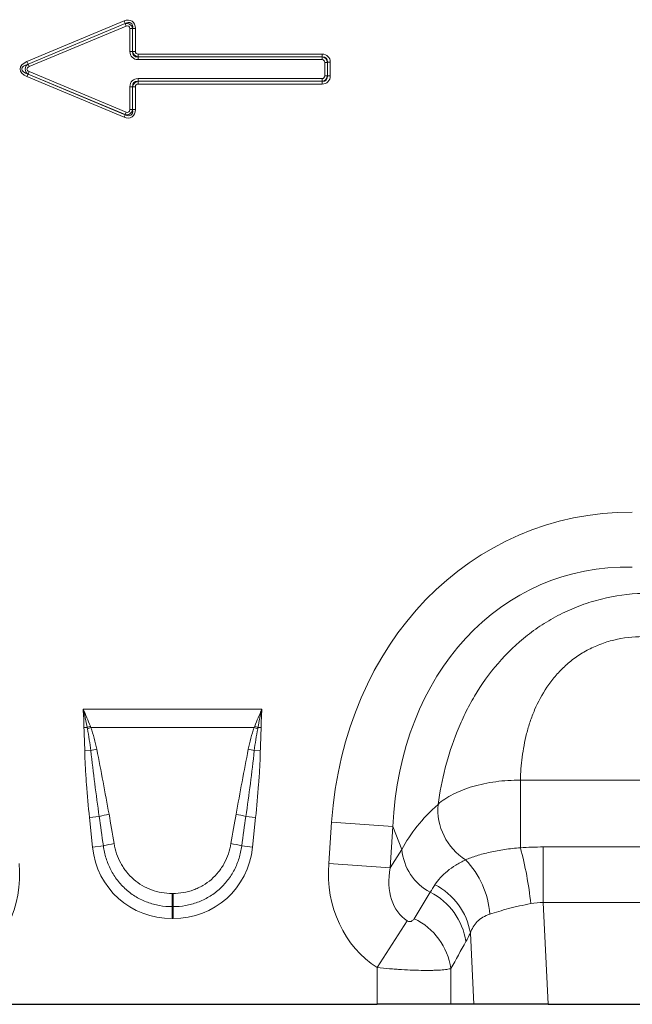
# Model space of a CAD drawing. Units: millimetres. Extents: x 0 to 420, y 0 to 297.
# Drawn here: x 236 to 255, y 217 to 248 of the extents above; entities that cross this region are included whole.
import ezdxf

# ---------------------------------------------------------------- set-up
doc = ezdxf.new("R2010")
doc.units = ezdxf.units.MM

msp = doc.modelspace()

# ---------------------------------------------------------------- linework, layer by layer
at = {"color": 8, "linetype": 'Continuous', "lineweight": 18}
for p, q in [((236.4333, 246.8955), (239.4841, 248.1713)), ((239.5172, 248.0922), (236.4664, 246.8164)), ((236.4711, 246.8164), (239.5154, 248.0895)), ((239.5485, 248.0104), (236.5041, 246.7373)), ((239.5172, 248.0922), (239.4841, 248.1713)), ((239.5154, 248.0895), (239.5172, 248.0922)), ((239.5485, 248.0104), (239.5154, 248.0895)), ((239.6673, 247.9313), (239.753, 247.9313)), ((239.6673, 247.2128), (239.6673, 247.9313)), ((239.7548, 247.934), (239.753, 247.9313)), ((239.753, 247.9313), (239.753, 247.2128)), ((239.7548, 247.2146), (239.7548, 247.934)), ((239.7548, 247.934), (239.8405, 247.934)), ((239.8405, 247.934), (239.8405, 247.2146)), ((239.753, 247.2128), (239.6673, 247.2128)), ((239.753, 247.2128), (239.7548, 247.2146)), ((239.7548, 247.2146), (239.8405, 247.2146)), ((239.9262, 247.0432), (239.9244, 247.0414)), ((239.9244, 247.0414), (245.705, 247.0414)), ((239.9244, 247.0414), (239.9244, 246.9557)), ((239.9262, 247.1289), (245.7068, 247.1289)), ((239.9262, 247.0432), (239.9262, 247.1289)), ((245.7068, 247.0432), (239.9262, 247.0432)), ((245.705, 247.0414), (245.7068, 247.0432)), ((245.705, 247.0414), (245.705, 246.9557)), ((245.7068, 247.0432), (245.7068, 247.1289)), ((236.4664, 246.8164), (236.4333, 246.8955)), ((236.4664, 246.8164), (236.4711, 246.8164)), ((236.5041, 246.7373), (236.4711, 246.8164)), ((245.705, 246.9557), (239.9244, 246.9557)), ((245.7907, 246.4466), (245.7907, 246.87)), ((245.8764, 246.87), (245.7907, 246.87)), ((245.8782, 246.8718), (245.8764, 246.87)), ((245.8764, 246.87), (245.8764, 246.4466)), ((245.8782, 246.4448), (245.8782, 246.8718)), ((245.8782, 246.8718), (245.9639, 246.8718)), ((245.9639, 246.8718), (245.9639, 246.4448)), ((236.4333, 246.421), (236.4664, 246.5001)), ((239.4841, 245.1452), (236.4333, 246.421)), ((236.4664, 246.5001), (239.5172, 245.2243)), ((236.4711, 246.5001), (236.4664, 246.5001)), ((236.5041, 246.5792), (236.4711, 246.5001)), ((239.5154, 245.227), (236.4711, 246.5001)), ((236.5041, 246.5792), (239.5485, 245.3061)), ((245.8764, 246.4466), (245.7907, 246.4466)), ((245.8764, 246.4466), (245.8782, 246.4448)), ((245.9639, 246.4448), (245.8782, 246.4448)), ((239.6673, 245.3852), (239.6673, 246.1037)), ((239.6673, 246.1037), (239.753, 246.1037)), ((239.7548, 246.1019), (239.753, 246.1037)), ((239.753, 246.1037), (239.753, 245.3852)), ((239.8405, 246.1019), (239.7548, 246.1019)), ((239.7548, 245.3825), (239.7548, 246.1019)), ((239.8405, 246.1019), (239.8405, 245.3825)), ((239.9244, 246.2751), (239.9244, 246.3608)), ((239.9244, 246.3608), (245.705, 246.3608)), ((239.9244, 246.2751), (239.9262, 246.2733)), ((245.705, 246.2751), (239.9244, 246.2751)), ((239.9262, 246.1876), (239.9262, 246.2733)), ((239.9262, 246.2733), (245.7068, 246.2733)), ((245.7068, 246.1876), (239.9262, 246.1876)), ((245.705, 246.2751), (245.705, 246.3608)), ((245.7068, 246.2733), (245.705, 246.2751)), ((245.7068, 246.1876), (245.7068, 246.2733)), ((239.4841, 245.1452), (239.5172, 245.2243)), ((239.5485, 245.3061), (239.5154, 245.227)), ((239.5172, 245.2243), (239.5154, 245.227)), ((239.6673, 245.3852), (239.753, 245.3852)), ((239.753, 245.3852), (239.7548, 245.3825)), ((239.8405, 245.3825), (239.7548, 245.3825)), ((238.1982, 226.5365), (243.8174, 226.5365)), ((238.3248, 225.9607), (238.224, 225.9594)), ((243.5758, 225.9613), (238.4398, 225.9613)), ((243.7917, 225.9594), (243.6909, 225.9607)), ((238.4389, 225.2322), (238.2493, 225.2284)), ((243.5767, 225.2322), (243.7663, 225.2284)), ((251.9377, 224.3034), (262.5699, 224.3034)), ((251.9377, 222.1814), (251.9377, 224.3034)), ((238.7049, 223.1618), (238.3974, 223.1295)), ((238.4951, 222.2002), (238.3974, 223.1295)), ((243.3108, 223.1618), (243.6182, 223.1295)), ((243.6182, 223.1295), (243.5206, 222.2002)), ((245.9149, 221.6844), (246.0055, 222.9789)), ((247.9326, 222.8441), (246.0055, 222.9789)), ((247.9326, 222.8441), (247.8421, 221.5496)), ((248.2157, 222.128), (247.9326, 222.8441)), ((238.834, 222.2359), (238.4951, 222.2002)), ((243.1816, 222.2359), (243.5206, 222.2002)), ((247.8421, 221.5496), (248.2157, 222.128)), ((252.6584, 220.4555), (252.6584, 222.2042)), ((252.6584, 222.2042), (261.8492, 222.2042)), ((247.8421, 221.5496), (245.9149, 221.6844)), ((240.9927, 220.7435), (241.0229, 220.7435)), ((240.9927, 220.7435), (240.9927, 220.3282)), ((241.0229, 220.7435), (241.0229, 220.3282)), ((252.6584, 220.4555), (252.8095, 217.2583)), ((261.8492, 220.4555), (252.6584, 220.4555)), ((240.9927, 220.3282), (240.9927, 219.9513)), ((241.0229, 220.3282), (240.9927, 220.3282)), ((241.0229, 220.3282), (241.0229, 219.9513)), ((241.0229, 219.9513), (240.9927, 219.9513)), ((248.3819, 219.8847), (247.4365, 218.4136)), ((250.4716, 217.2583), (250.3659, 219.4942)), ((247.4365, 217.2583), (247.4365, 218.4136)), ((249.7547, 218.383), (249.7547, 217.2583))]:
    msp.add_line(p, q, dxfattribs=at)
at = {"color": 7, "linetype": 'Continuous', "lineweight": 25}
for p, q in [((234.6712, 217.2583), (247.4365, 217.2583)), ((249.7547, 217.2583), (247.4365, 217.2583)), ((250.4716, 217.2583), (249.7547, 217.2583)), ((252.8095, 217.2583), (250.4716, 217.2583)), ((252.8095, 217.2583), (261.6982, 217.2583))]:
    msp.add_line(p, q, dxfattribs=at)
at = {"color": 8, "linetype": 'Continuous', "lineweight": 18}
for centre, radius, start, end in [((239.9784, 221.6358), 4.6303, 109.59446, 110.92436), ((239.9237, 221.8889), 4.3343, 110.02035, 111.54104), ((242.092, 221.8889), 4.3343, 68.45896, 69.97965), ((242.0372, 221.6358), 4.6303, 69.07564, 70.40554), ((239.3672, 221.501), 3.8449, 101.07603, 103.97087), ((242.6484, 221.501), 3.8449, 76.02913, 78.92397), ((251.2244, 223.3881), 1.8816, 175.23543, 237.50452), ((239.5254, 220.2957), 2.9813, 99.91114, 105.97641), ((242.4902, 220.2957), 2.9813, 74.02359, 80.08886), ((239.5578, 219.7329), 2.6055, 98.4943, 106.12845), ((242.4578, 219.7329), 2.6055, 73.87155, 81.5057), ((249.8886, 222.2657), 1.6785, 184.70383, 242.22983), ((240.8671, 219.2075), 11.4631, 6.09102, 15.03622), ((248.2504, 219.9019), 2.7314, 3.95859, 44.05117), ((248.3172, 219.1644), 2.0751, 9.1471, 63.17806), ((248.164, 218.9221), 2.0837, 8.51885, 63.10765), ((247.6896, 218.0728), 2.0883, 8.54252, 64.01396)]:
    msp.add_arc(centre, radius, start, end, dxfattribs=at)
for centre, major_axis, ratio, start_param, end_param in [((239.4905, 247.7946), (0.2452, 0.3683), 0.6779662, 5.4886877, 7.0776829), ((239.5506, 247.8848), (0.1193, 0.1792), 0.928951, 5.4886877, 7.0776829), ((239.4905, 247.7946), (0.2076, 0.3119), 0.5337556, 5.4886877, 7.0776829), ((239.5506, 247.8848), (0.0817, 0.1228), 0.6779662, 5.4886877, 7.0776829), ((240.0172, 247.3057), (-0.2784, -0.2784), 0.7620351, 5.6320261, 6.9343445), ((240.0172, 247.3057), (0.2245, 0.2245), 0.6299627, 2.4904335, 3.7927518), ((239.9572, 247.2456), (0.1467, 0.1467), 0.9641758, 2.4904335, 3.7927518), ((239.9572, 247.2456), (-0.0928, -0.0928), 0.7620351, 5.6320261, 6.9343445), ((245.674, 246.839), (0.1467, 0.1467), 0.9641758, 5.6320261, 6.9343445), ((245.6139, 246.7789), (0.2784, 0.2784), 0.7620351, 5.6320261, 6.9343445), ((245.6139, 246.7789), (0.2245, 0.2245), 0.6299627, 5.6320261, 6.9343445), ((236.7732, 246.6583), (-0.5553, 0), 0.5402955, 5.3710589, 7.1953117), ((236.7732, 246.6583), (0.5012, 0), 0.3990247, 2.2294663, 4.053719), ((236.6174, 246.6583), (0.2391, 0), 0.8364231, 2.2294663, 4.053719), ((236.6174, 246.6583), (-0.1851, 0), 0.5402955, 5.3710589, 7.1953117), ((245.674, 246.839), (0.0928, 0.0928), 0.7620351, 5.6320261, 6.9343445), ((245.674, 246.4775), (-0.1467, 0.1467), 0.9641758, 2.4904335, 3.7927518), ((245.674, 246.4775), (0.0928, -0.0928), 0.7620351, 5.6320261, 6.9343445), ((245.6139, 246.5376), (0.2784, -0.2784), 0.7620351, 5.6320261, 6.9343445), ((245.6139, 246.5376), (-0.2245, 0.2245), 0.6299627, 2.4904335, 3.7927518), ((240.0172, 246.0109), (-0.2784, 0.2784), 0.7620351, 5.6320261, 6.9343445), ((240.0172, 246.0109), (-0.2245, 0.2245), 0.6299627, 5.6320261, 6.9343445), ((239.9572, 246.0709), (-0.1467, 0.1467), 0.9641758, 5.6320261, 6.9343445), ((239.9572, 246.0709), (-0.0928, 0.0928), 0.7620351, 5.6320261, 6.9343445), ((239.4905, 245.5219), (0.2452, -0.3683), 0.6779662, 5.4886877, 7.0776829), ((239.5506, 245.4317), (-0.1193, 0.1792), 0.928951, 2.3470951, 3.9360902), ((239.4905, 245.5219), (-0.2076, 0.3119), 0.5337556, 2.3470951, 3.9360902), ((239.5506, 245.4317), (0.0817, -0.1228), 0.6779662, 5.4886877, 7.0776829), ((256.6409, 220.7241), (-4.5002, 11.384), 0.8495889, 5.959172, 7.3410853), ((256.6409, 220.7241), (-3.8755, 9.8038), 0.79681, 5.959172, 7.3410853), ((256.389, 221.3615), (8.5342, 1.0135), 0.5613096, 2.4710032, 2.7758913), ((238.9447, 217.9607), (-0.8812, 8.3062), 0.0957708, 5.2532608, 5.3897729), ((243.0709, 217.9607), (0.8812, 8.3062), 0.0957708, 0.8934124, 1.0299245), ((238.9447, 217.9224), (-0.8771, 8.3067), 0.0478854, 5.2533309, 5.3898429), ((243.0709, 217.9224), (0.8771, 8.3067), 0.0478854, 0.8933424, 1.0298544), ((241.1551, 222.6431), (1.8494, 2.0539), 0.940719, 2.438827, 3.8443583), ((240.8606, 222.6431), (-1.8494, 2.0539), 0.940719, 2.438827, 3.8443583), ((232.4432, 221.8763), (-2.2341, 3.4587), 0.8743147, 3.139546, 4.1499486), ((249.6644, 221.8763), (2.2341, 3.4587), 0.8743147, 2.1332367, 3.1436393), ((249.6644, 221.8763), (1.2853, 1.9898), 0.6754243, 2.1332367, 3.1436393), ((232.2682, 194.9449), (32.1944, 52.266), 0.0148265, 5.2203519, 5.2385363), ((234.2, 194.9449), (30.2395, 52.3646), 0.0326574, 5.1952286, 5.213413)]:
    msp.add_ellipse(centre, major_axis=major_axis, ratio=ratio, start_param=start_param, end_param=end_param, dxfattribs=at)
for points, knots in [([(249.3493, 223.5444), (249.4036, 223.9255), (249.4779, 224.3083), (249.6753, 225.074), (249.7984, 225.457), (249.9905, 225.9335), (250.0309, 226.0288), (250.115, 226.2173), (250.1588, 226.3108), (250.2956, 226.5889), (250.394, 226.7711), (250.7124, 227.3068), (250.9555, 227.6499), (251.5137, 228.298), (251.8211, 228.5942), (252.2436, 228.9256), (252.33, 228.9899), (252.5067, 229.1145), (252.5973, 229.1749), (252.8729, 229.3485), (253.062, 229.4541), (253.4506, 229.645), (253.6502, 229.7303), (253.9576, 229.8426), (254.0617, 229.8774), (254.2714, 229.9415), (254.3768, 229.9706), (254.9064, 230.102), (255.3389, 230.1619), (255.7798, 230.1771)], [0, 0, 0, 0, 0.125, 0.125, 0.25, 0.25, 0.28125, 0.28125, 0.3125, 0.3125, 0.375, 0.375, 0.5, 0.5, 0.625, 0.625, 0.65625, 0.65625, 0.6875, 0.6875, 0.75, 0.75, 0.8125, 0.8125, 0.84375, 0.84375, 0.875, 0.875, 1, 1, 1, 1]), ([(255.7798, 228.8164), (255.4717, 228.8164), (255.1696, 228.7817), (254.7262, 228.6735), (254.5797, 228.6277), (254.2988, 228.5195), (254.1633, 228.4569), (253.9674, 228.3506), (253.9033, 228.3131), (253.7777, 228.2339), (253.7159, 228.1922), (253.5368, 228.0625), (253.425, 227.97), (253.2152, 227.7742), (253.1172, 227.6709), (252.9341, 227.4546), (252.8488, 227.3411), (252.6163, 226.9962), (252.4899, 226.7575), (252.3332, 226.3911), (252.2864, 226.2676), (252.2029, 226.0183), (252.1662, 225.8929), (252.0706, 225.5197), (252.0254, 225.2729), (251.9624, 224.7843), (251.9447, 224.5424), (251.9377, 224.3034)], [0, 0, 0, 0, 0.125, 0.125, 0.1875, 0.1875, 0.25, 0.25, 0.28125, 0.28125, 0.3125, 0.3125, 0.375, 0.375, 0.4375, 0.4375, 0.5, 0.5, 0.625, 0.625, 0.6875, 0.6875, 0.75, 0.75, 0.875, 0.875, 1, 1, 1, 1]), ([(238.2493, 225.2284), (238.2469, 225.3503), (238.2424, 225.4721), (238.232, 225.7157), (238.2255, 225.8375), (238.224, 225.9594)], [0, 0, 0, 0, 0.5, 0.5, 1, 1, 1, 1]), ([(238.4398, 225.9613), (238.4809, 225.8496), (238.5161, 225.7359), (238.5784, 225.5066), (238.6054, 225.3909), (238.6286, 225.2743)], [0, 0, 0, 0, 0.5, 0.5, 1, 1, 1, 1]), ([(243.3871, 225.2743), (243.4103, 225.391), (243.4373, 225.5068), (243.4995, 225.736), (243.5347, 225.8495), (243.5758, 225.9613)], [0, 0, 0, 0, 0.5, 0.5, 1, 1, 1, 1]), ([(243.7917, 225.9594), (243.7914, 225.9391), (243.791, 225.9188), (243.7905, 225.8984), (243.7888, 225.8352), (243.7861, 225.7721), (243.7834, 225.7089), (243.7793, 225.6125), (243.775, 225.516), (243.7716, 225.4196), (243.7694, 225.3559), (243.7676, 225.2921), (243.7663, 225.2284)], [0, 0, 0, 0, 0.0003050781, 0.0003050781, 0.0003050781, 0.0012534043, 0.0012534043, 0.0012534043, 0.0027013934, 0.0027013934, 0.0027013934, 0.0036575592, 0.0036575592, 0.0036575592, 0.0036575592]), ([(238.4389, 225.2322), (238.4262, 225.3476), (238.4106, 225.4627), (238.3746, 225.6921), (238.354, 225.8064), (238.3323, 225.9205)], [0, 0, 0, 0, 0.5, 0.5, 1, 1, 1, 1]), ([(243.6834, 225.9205), (243.6616, 225.8064), (243.6411, 225.6921), (243.6051, 225.4627), (243.5895, 225.3476), (243.5767, 225.2322)], [0, 0, 0, 0, 0.5, 0.5, 1, 1, 1, 1]), ([(238.3974, 223.1295), (238.3608, 223.4784), (238.3285, 223.8278), (238.2896, 224.3525), (238.2782, 224.5275), (238.2599, 224.8777), (238.2528, 225.053), (238.2493, 225.2284)], [0, 0, 0, 0, 0.5, 0.5, 0.75, 0.75, 1, 1, 1, 1]), ([(238.7049, 223.1618), (238.6551, 223.5062), (238.6077, 223.8509), (238.5184, 224.5409), (238.4762, 224.8862), (238.4389, 225.2322)], [0, 0, 0, 0, 0.5, 0.5, 1, 1, 1, 1]), ([(238.6286, 225.2743), (238.6961, 224.9347), (238.76, 224.5943), (238.8868, 223.9135), (238.9494, 223.573), (239.0123, 223.2325)], [0, 0, 0, 0, 0.5, 0.5, 1, 1, 1, 1]), ([(243.0034, 223.2325), (243.0662, 223.573), (243.1289, 223.9135), (243.2557, 224.5943), (243.3196, 224.9347), (243.3871, 225.2743)], [0, 0, 0, 0, 0.5, 0.5, 1, 1, 1, 1]), ([(243.5767, 225.2322), (243.5394, 224.8863), (243.4973, 224.5409), (243.4079, 223.8508), (243.3605, 223.5062), (243.3108, 223.1618)], [0, 0, 0, 0, 0.5, 0.5, 1, 1, 1, 1]), ([(243.7663, 225.2284), (243.7629, 225.053), (243.7558, 224.8778), (243.7374, 224.5275), (243.726, 224.3524), (243.6871, 223.8277), (243.6549, 223.4784), (243.6182, 223.1295)], [0, 0, 0, 0, 0.25, 0.25, 0.5, 0.5, 1, 1, 1, 1]), ([(249.3493, 223.5444), (249.415, 223.6027), (249.4882, 223.6589), (249.6467, 223.7648), (249.7323, 223.8149), (249.9157, 223.909), (250.0139, 223.9533), (250.2223, 224.0352), (250.3307, 224.0722), (250.5556, 224.1384), (250.6721, 224.1677), (250.9132, 224.2183), (251.0385, 224.2397), (251.4166, 224.2899), (251.6743, 224.3058), (251.9377, 224.3034)], [0, 0, 0, 0, 0.125, 0.125, 0.25, 0.25, 0.375, 0.375, 0.5, 0.5, 0.625, 0.625, 0.75, 0.75, 1, 1, 1, 1]), ([(239.173, 222.3098), (239.1908, 222.2017), (239.2171, 222.0954), (239.2865, 221.8899), (239.3296, 221.7903), (239.4077, 221.6459), (239.4359, 221.5988), (239.4959, 221.508), (239.5278, 221.4641), (239.6291, 221.3369), (239.7043, 221.2582), (239.8703, 221.1139), (239.9592, 221.0499), (240.149, 220.9386), (240.2478, 220.8923), (240.4514, 220.8183), (240.5564, 220.7903), (240.7728, 220.7527), (240.8826, 220.7435), (240.9927, 220.7435)], [0, 0, 0, 0, 0.125, 0.125, 0.25, 0.25, 0.3125, 0.3125, 0.375, 0.375, 0.5, 0.5, 0.625, 0.625, 0.75, 0.75, 0.875, 0.875, 1, 1, 1, 1]), ([(241.0229, 220.7435), (241.1329, 220.7435), (241.243, 220.7528), (241.4577, 220.79), (241.563, 220.8178), (241.7176, 220.874), (241.7686, 220.8953), (241.8675, 220.9418), (241.9157, 220.9673), (242.0561, 221.0498), (242.1446, 221.1133), (242.3107, 221.2576), (242.3864, 221.3367), (242.4888, 221.4652), (242.5211, 221.5099), (242.5811, 221.601), (242.6089, 221.6476), (242.6859, 221.7902), (242.7288, 221.8892), (242.7983, 222.0946), (242.8249, 222.2016), (242.8427, 222.3098)], [0, 0, 0, 0, 0.125, 0.125, 0.25, 0.25, 0.3125, 0.3125, 0.375, 0.375, 0.5, 0.5, 0.625, 0.625, 0.6875, 0.6875, 0.75, 0.75, 0.875, 0.875, 1, 1, 1, 1]), ([(240.9927, 220.3282), (240.8603, 220.3282), (240.7282, 220.3397), (240.4681, 220.3858), (240.342, 220.42), (240.0978, 220.5104), (239.9794, 220.5668), (239.752, 220.7026), (239.6456, 220.7805), (239.4476, 220.9563), (239.3581, 221.0524), (239.2381, 221.2072), (239.2005, 221.2606), (239.13, 221.3711), (239.0969, 221.4285), (239.006, 221.6045), (238.9566, 221.7257), (238.8793, 221.9755), (238.8511, 222.1046), (238.834, 222.2359)], [0, 0, 0, 0, 0.125, 0.125, 0.25, 0.25, 0.375, 0.375, 0.5, 0.5, 0.625, 0.625, 0.6875, 0.6875, 0.75, 0.75, 0.875, 0.875, 1, 1, 1, 1]), ([(243.1816, 222.2359), (243.1645, 222.1046), (243.1362, 221.9745), (243.0587, 221.7248), (243.0095, 221.6044), (242.92, 221.4307), (242.8874, 221.374), (242.8168, 221.263), (242.7786, 221.2085), (242.6574, 221.052), (242.5672, 220.9555), (242.3691, 220.7798), (242.2633, 220.7025), (242.0951, 220.6019), (242.0374, 220.5709), (241.9188, 220.514), (241.8576, 220.4881), (241.672, 220.4194), (241.5456, 220.3854), (241.2877, 220.3398), (241.1555, 220.3282), (241.0229, 220.3282)], [0, 0, 0, 0, 0.125, 0.125, 0.25, 0.25, 0.3125, 0.3125, 0.375, 0.375, 0.5, 0.5, 0.625, 0.625, 0.6875, 0.6875, 0.75, 0.75, 0.875, 0.875, 1, 1, 1, 1]), ([(250.2135, 221.8011), (250.3205, 221.8461), (250.438, 221.8892), (250.6305, 221.9495), (250.6973, 221.9689), (250.8367, 222.006), (250.909, 222.0237), (251.0574, 222.0568), (251.1337, 222.0722), (251.2881, 222.1005), (251.3665, 222.1134), (251.6053, 222.1485), (251.7692, 222.1671), (251.9377, 222.1814)], [0, 0, 0, 0, 0.25, 0.25, 0.375, 0.375, 0.5, 0.5, 0.625, 0.625, 0.75, 0.75, 1, 1, 1, 1]), ([(249.2535, 221.0162), (249.3534, 221.1709), (249.4826, 221.3145), (249.723, 221.5116), (249.8111, 221.5744), (250.0013, 221.6926), (250.1037, 221.7484), (250.2135, 221.8011)], [0, 0, 0, 0, 0.5, 0.5, 0.75, 0.75, 1, 1, 1, 1]), ([(252.2655, 220.4238), (252.1436, 220.3998), (252.0244, 220.3751), (251.85, 220.336), (251.7925, 220.3227), (251.6791, 220.2953), (251.6229, 220.2811), (251.4585, 220.2382), (251.3544, 220.2088), (251.1568, 220.1495), (251.0633, 220.1197), (250.9753, 220.0905)], [0, 0, 0, 0, 0.25, 0.25, 0.375, 0.375, 0.5, 0.5, 0.75, 0.75, 1, 1, 1, 1]), ([(250.9753, 220.0905), (250.8961, 220.0642), (250.824, 220.0322), (250.6933, 219.9551), (250.6343, 219.9094), (250.4821, 219.7567), (250.4116, 219.6338), (250.3659, 219.4942)], [0, 0, 0, 0, 0.25, 0.25, 0.5, 0.5, 1, 1, 1, 1]), ([(248.3819, 219.8847), (248.3965, 219.8753), (248.4122, 219.8686), (248.442, 219.8611), (248.4558, 219.8601), (248.4807, 219.8613), (248.4919, 219.8635), (248.5122, 219.8696), (248.5214, 219.8734), (248.547, 219.8868), (248.5612, 219.8979), (248.5857, 219.9223), (248.5959, 219.9357), (248.6046, 219.95)], [0, 0, 0, 0, 0.125, 0.125, 0.25, 0.25, 0.375, 0.375, 0.5, 0.5, 0.75, 0.75, 1, 1, 1, 1]), ([(249.7547, 218.383), (249.7207, 218.3728), (249.6766, 218.3638), (249.5954, 218.3521), (249.5658, 218.3485), (249.5019, 218.3421), (249.4336, 218.3363), (249.3565, 218.3319), (249.275, 218.3283), (249.2318, 218.3268), (249.0969, 218.3235), (248.9999, 218.3229), (248.7922, 218.3247), (248.6806, 218.3273), (248.45, 218.3357), (248.3305, 218.3414), (248.1447, 218.3527), (248.0814, 218.3569), (247.9542, 218.3661), (247.8903, 218.3711), (247.6975, 218.3872), (247.5676, 218.3996), (247.4365, 218.4136)], [0, 0, 0, 0, 0.125, 0.125, 0.1875, 0.1875, 0.25, 0.3125, 0.3125, 0.375, 0.375, 0.5, 0.5, 0.625, 0.625, 0.75, 0.75, 0.8125, 0.8125, 0.875, 0.875, 1, 1, 1, 1])]:
    msp.add_open_spline(points, degree=3, knots=knots, dxfattribs=at)
for points in [[(238.3248, 225.9607), (238.2886, 226.1538), (238.2469, 226.3461), (238.1982, 226.5365)], [(238.4256, 225.998), (238.3561, 226.1796), (238.2804, 226.3596), (238.1982, 226.5365)], [(238.224, 225.9594), (238.2215, 226.152), (238.2137, 226.3446), (238.1982, 226.5365)], [(243.5901, 225.998), (243.6596, 226.1796), (243.7353, 226.3596), (243.8174, 226.5365)], [(243.6909, 225.9607), (243.727, 226.1539), (243.7688, 226.3461), (243.8174, 226.5365)], [(243.7917, 225.9594), (243.7942, 226.152), (243.8019, 226.3446), (243.8174, 226.5365)], [(238.3323, 225.9205), (238.3297, 225.9339), (238.3272, 225.9473), (238.3248, 225.9607)], [(238.4256, 225.998), (238.4303, 225.9857), (238.435, 225.9735), (238.4398, 225.9613)], [(243.5758, 225.9613), (243.5806, 225.9735), (243.5854, 225.9857), (243.5901, 225.998)], [(243.6909, 225.9607), (243.6884, 225.9473), (243.6859, 225.9339), (243.6834, 225.9205)], [(251.9377, 222.1814), (252.1775, 222.1964), (252.4177, 222.2042), (252.6584, 222.2042)], [(249.1065, 220.7804), (249.1533, 220.8583), (249.2023, 220.9368), (249.2535, 221.0162)], [(252.6584, 220.4555), (252.5256, 220.4605), (252.3947, 220.4493), (252.2655, 220.4238)], [(250.3659, 219.4942), (250.3192, 219.404), (250.2721, 219.3163), (250.2247, 219.2308)]]:
    msp.add_open_spline(points, degree=3, dxfattribs=at)

doc.saveas('drawing.dxf')
